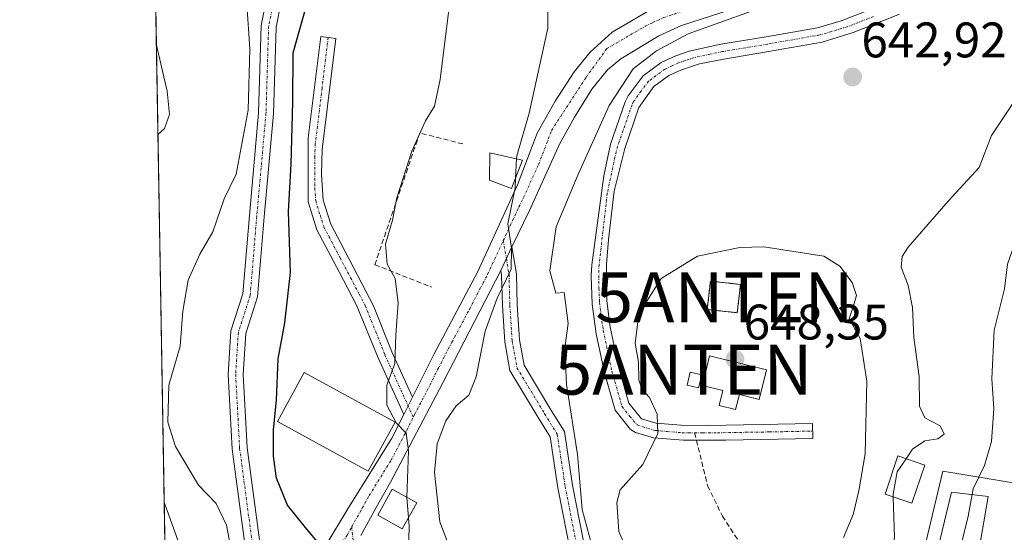
# Model space of a CAD drawing. Units: metres. Extents: x 618035 to 621497, y 4708614 to 4710986.
# Drawn here: x 618035 to 618233, y 4709210 to 4709313 of the extents above; entities that cross this region are included whole.
import ezdxf
from ezdxf.enums import TextEntityAlignment as Align

# ---------------------------------------------------------------- set-up
doc = ezdxf.new("R2010")
doc.units = ezdxf.units.M
doc.header["$MEASUREMENT"] = 0
for name, pattern in [('TRAZO_Y_PUNTO', [1, 0.5, -0.25, 0, -0.25]), ('TRAZOS', [0.75, 0.5, -0.25]), ('TRAZOSX2', [1.5, 1, -0.5])]:
    doc.linetypes.add(name, pattern=pattern)
doc.layers.get('0').update_dxf_attribs({"lineweight": 5})
for name, color, linetype, lineweight in [('Alambrada', 19, 'TRAZOS', 0), ('Antena puntual', 7, 'Continuous', 0), ('Camino', 19, 'Continuous', 0), ('Camino Cxs', 19, 'Continuous', 0), ('Camino eje', 39, 'TRAZO_Y_PUNTO', 13), ('Carátula', 7, 'Continuous', 5), ('Comarca CxS', 133, 'Continuous', 0), ('Comunidad Autónoma CxS', 142, 'Continuous', 0), ('Curva de nivel maestra', 36, 'Continuous', 30), ('Curva de nivel normal', 36, 'Continuous', 0), ('Depósito genérico', 232, 'Continuous', 0), ('Depósito genérico Cxs', 232, 'Continuous', 0), ('Edificación', 1, 'Continuous', 13), ('Edificación Cxs', 1, 'Continuous', 13), ('Edificación industrial', 135, 'Continuous', 13), ('Edificación industrial Cxs', 135, 'Continuous', 13), ('Edificación ligera', 1, 'Continuous', 0), ('Edificación ligera Cxs', 1, 'Continuous', 0), ('Instalación de telecomunicaciones y medición', 135, 'TRAZOSX2', 0), ('Instalación de telecomunicaciones y medición Cxs', 135, 'Continuous', 0), ('Municipio CxS', 142, 'Continuous', 0), ('Núcleo urbano', 19, 'Continuous', 0), ('Núcleo urbano CxS', 19, 'Continuous', 0), ('Obra de contención lineal', 1, 'TRAZOSX2', 13), ('Pastizal CxS', 92, 'Continuous', 0), ('Pista no pavimentada', 254, 'Continuous', 13), ('Pista no pavimentada Cxs', 254, 'Continuous', 0), ('Pista pavimentada eje', 135, 'TRAZO_Y_PUNTO', 0), ('Provincia CxS', 1, 'Continuous', 0), ('Punto de cota en terreno', 7, 'Continuous', 0), ('Rótulo de punto de cota en terreno', 19, 'Continuous', 0), ('Senda', 19, 'TRAZOSX2', 0)]:
    doc.layers.add(name, color=color, linetype=linetype, lineweight=lineweight)
doc.styles.add('Arial', font='txt', dxfattribs={"height": 0.2})

# ---------------------------------------------------------------- blocks, each defined once
blk = doc.blocks.new('*U195')
at = {"layer": 'Curva de nivel normal', "color": 36, "linetype": 'Continuous', "lineweight": 0}
for points in [[(618062.87, 4709308.01, 615), (618065.01, 4709298.78, 615), (618065.47, 4709294.07, 615), (618064.46, 4709291.28, 615), (618063.17, 4709290.05, 615)], [(618064.42, 4709216.21, 615), (618065.01, 4709214.66, 615), (618069.96, 4709200.86, 615), (618073.79, 4709191.78, 615), (618075.56, 4709184.79, 615), (618078.97, 4709181.78, 615), (618082.34, 4709179.48, 615), (618084.54, 4709177.35, 615), (618086.42, 4709174.23, 615), (618089, 4709168.8, 615), (618090.37, 4709163.48, 615), (618093.2, 4709154.2, 615), (618096.41, 4709146.65, 615), (618099.24, 4709144.86, 615), (618102.64, 4709145.1, 615), (618105.37, 4709143.82, 615), (618108.51, 4709139.74, 615), (618108.64, 4709138.67, 615)]]:
    blk.add_polyline3d(points, dxfattribs=at)
blk = doc.blocks.new('5PATER')
at = {"layer": 'Carátula', "linetype": 'Continuous', "lineweight": 5}
h = blk.add_hatch(color=250, dxfattribs=at)
edge = h.paths.add_edge_path()
edge.add_ellipse((0, 0.01), major_axis=(-1.33, -1.34), ratio=0.999422, start_angle=0, end_angle=360)
blk = doc.blocks.new('5ANTEN')
blk.add_text('5ANTEN', height=10).set_placement((0, 0), align=Align.MIDDLE_CENTER)

msp = doc.modelspace()

# ---------------------------------------------------------------- linework, layer by layer
at = {"layer": 'Alambrada', "color": 19, "linetype": 'TRAZOS', "lineweight": 0}
msp.add_polyline3d([(618179.47, 4709254.31, 645.95), (618180.1, 4709259.99, 646.34), (618174.07, 4709260.66, 646.26), (618173.44, 4709254.97, 645.85), (618179.47, 4709254.31, 645.95)], dxfattribs=at)
at = {"layer": 'Camino', "color": 19, "linetype": 'Continuous', "lineweight": 0}
for points in [[(618087.61, 4709188.24, 620.7), (618084.61, 4709192.23, 620.36), (618081.81, 4709198.94, 620.46), (618078.08, 4709226.97, 621.21), (618077.27, 4709241.94, 621.12), (618077.82, 4709250.68, 621.42), (618080.21, 4709258.1, 621.44), (618081.52, 4709273.81, 621.94), (618083.36, 4709294.41, 620.66), (618083.9, 4709311.95, 621.01), (618084.99, 4709317.43, 621.94), (618086.67, 4709323.33, 622.81), (618089.56, 4709322.51, 623.2), (618087.91, 4709316.72, 623.18), (618086.89, 4709311.61, 622.76), (618086.36, 4709294.23, 622.26), (618084.5, 4709273.55, 622.61), (618083.17, 4709257.51, 621.72), (618080.79, 4709250.12, 621.32), (618080.28, 4709241.92, 621.15), (618081.07, 4709227.25, 621.17), (618084.74, 4709199.73, 620.62), (618087.23, 4709193.73, 620.99), (618089.16, 4709191.16, 621.15)], [(618212.03, 4709314.21, 641.84), (618202.74, 4709310.54, 642.51), (618196.5, 4709308.62, 642.67), (618185.75, 4709306.73, 642.59), (618176.74, 4709305.23, 642.32), (618171.87, 4709304.23, 641.64), (618168.25, 4709303.05, 641.34), (618165.7, 4709301.9, 641.32), (618162.72, 4709299.7, 641.11), (618159.73, 4709295.48, 640.88), (618156.88, 4709287.3, 640.71), (618154.76, 4709278.68, 640.41), (618153.59, 4709269.01, 640.41), (618153.21, 4709264.03, 640.56), (618153.29, 4709256.72, 641.4), (618153.97, 4709251.4, 642.3), (618155.74, 4709242.98, 643.4), (618157.69, 4709236.16, 644.2), (618160.23, 4709233.05, 644.53), (618163.18, 4709232.18, 644.85), (618168.12, 4709231.74, 645.41), (618173.79, 4709231.71, 645.75), (618194.56, 4709232.06, 645.46), (618194.62, 4709229.07, 645.47), (618177.19, 4709228.74, 645.95), (618171.27, 4709228.74, 645.64), (618168.67, 4709228.73, 645.43), (618162.64, 4709229.21, 644.84), (618159.01, 4709230.28, 644.62), (618158.05, 4709230.86, 644.55), (618154.97, 4709234.77, 643.76), (618152.83, 4709242.25, 643.11), (618151.15, 4709250.11, 641.89), (618150.34, 4709256.03, 640.81), (618150.11, 4709261.72, 640.33), (618150.25, 4709263.9, 640.25), (618152.65, 4709281.82, 640.41), (618154.01, 4709288.15, 640.52), (618156.96, 4709296.62, 640.64), (618157.56, 4709297.87, 640.6), (618160.6, 4709301.86, 640.48), (618164.18, 4709304.5, 640.5), (618167.13, 4709305.84, 640.52), (618169.8, 4709306.8, 640.87), (618176.18, 4709308.18, 641.86), (618185.25, 4709309.69, 642.12), (618195.54, 4709311.49, 642.34), (618200.34, 4709312.87, 642.3), (618210.86, 4709316.98, 641.8)], [(618112.51, 4709233.93, 630.51), (618107.36, 4709245.27, 629.34), (618103.05, 4709255.87, 627.69), (618099.54, 4709262.5, 626.48), (618095.07, 4709270.97, 625.91), (618093.33, 4709276.6, 625.96), (618093.36, 4709289.4, 625.63), (618095.88, 4709309.73, 625.99), (618098.85, 4709309.36, 626.22), (618096.13, 4709287.06, 625.88), (618095.98, 4709282.06, 625.98), (618096.35, 4709276.89, 626.15), (618097.86, 4709272.12, 626.16), (618099.88, 4709268.28, 626.36), (618104.12, 4709260.19, 627.61), (618106.47, 4709255.7, 628.35), (618110.12, 4709246.45, 629.86), (618114.24, 4709237.38, 630.84)], [(618132, 4709262.78, 634.65), (618134.23, 4709267.53, 635.05)], [(618134.23, 4709267.53, 635.05), (618135.15, 4709262.15, 635.34), (618135.31, 4709255.88, 635.96), (618135.78, 4709248.85, 636.95), (618136.67, 4709243.81, 637.65), (618142.07, 4709234.85, 638.85), (618144.77, 4709230.46, 639.25), (618146.4, 4709219.72, 639.22), (618149.26, 4709205.1, 639.75), (618150.52, 4709195.77, 638.61), (618151.68, 4709191, 638.61), (618156.54, 4709185.99, 639.04), (618159.78, 4709184.51, 639.81)], [(618158.43, 4709181.34, 638.96), (618154.57, 4709183.71, 638.96), (618148.96, 4709189.5, 638.51), (618147.57, 4709195.21, 638.51), (618146.3, 4709204.61, 638.84), (618143.44, 4709219.2, 638.5), (618141.9, 4709229.41, 638.79), (618139.51, 4709233.28, 638.41), (618133.81, 4709242.74, 637.36), (618132.79, 4709248.49, 636.59), (618132.31, 4709255.74, 635.36), (618132.15, 4709261.86, 634.74), (618132, 4709262.78, 634.65)], [(618114.24, 4709237.38, 630.84), (618112.51, 4709233.93, 630.51)]]:
    msp.add_polyline3d(points, dxfattribs=at)
at = {"layer": 'Camino Cxs', "color": 19, "linetype": 'Continuous', "lineweight": 0}
for points in [[(618087.91, 4709316.72, 623.18), (618086.89, 4709311.61, 622.76), (618086.36, 4709294.23, 622.26), (618084.5, 4709273.55, 622.61), (618083.17, 4709257.51, 621.72), (618080.79, 4709250.12, 621.32), (618080.28, 4709241.92, 621.15), (618081.07, 4709227.25, 621.17), (618084.74, 4709199.73, 620.62), (618087.23, 4709193.73, 620.99), (618089.16, 4709191.16, 621.15), (618089.16, 4709191.16, 621.15), (618087.61, 4709188.24, 620.7), (618084.61, 4709192.23, 620.36), (618081.81, 4709198.94, 620.46), (618078.08, 4709226.97, 621.21), (618077.27, 4709241.94, 621.12), (618077.82, 4709250.68, 621.42), (618080.21, 4709258.1, 621.44), (618081.52, 4709273.81, 621.94), (618083.36, 4709294.41, 620.66), (618083.9, 4709311.95, 621.01), (618084.99, 4709317.43, 621.94)], [(618212.03, 4709314.21, 641.84), (618202.74, 4709310.54, 642.51), (618196.5, 4709308.62, 642.67), (618185.75, 4709306.73, 642.59), (618176.74, 4709305.23, 642.32), (618171.87, 4709304.23, 641.64), (618168.25, 4709303.05, 641.34), (618165.7, 4709301.9, 641.32), (618162.72, 4709299.7, 641.11), (618159.73, 4709295.48, 640.88), (618156.88, 4709287.3, 640.71), (618154.76, 4709278.68, 640.41), (618153.59, 4709269.01, 640.41), (618153.21, 4709264.03, 640.56), (618153.29, 4709256.72, 641.4), (618153.97, 4709251.4, 642.3), (618155.74, 4709242.98, 643.4), (618157.69, 4709236.16, 644.2), (618160.23, 4709233.05, 644.53), (618163.18, 4709232.18, 644.85), (618168.12, 4709231.74, 645.41), (618173.79, 4709231.71, 645.75), (618194.56, 4709232.06, 645.46), (618194.62, 4709229.07, 645.47), (618177.19, 4709228.74, 645.95), (618171.27, 4709228.74, 645.64), (618168.67, 4709228.73, 645.43), (618162.64, 4709229.21, 644.84), (618159.01, 4709230.28, 644.62), (618158.05, 4709230.86, 644.55), (618154.97, 4709234.77, 643.76), (618152.83, 4709242.25, 643.11), (618151.15, 4709250.11, 641.89), (618150.34, 4709256.03, 640.81), (618150.11, 4709261.72, 640.33), (618150.25, 4709263.9, 640.25), (618152.65, 4709281.82, 640.41), (618154.01, 4709288.15, 640.52), (618156.96, 4709296.62, 640.64), (618157.56, 4709297.87, 640.6), (618160.6, 4709301.86, 640.48), (618164.18, 4709304.5, 640.5), (618167.13, 4709305.84, 640.52), (618169.8, 4709306.8, 640.87), (618176.18, 4709308.18, 641.86), (618185.25, 4709309.69, 642.12), (618195.54, 4709311.49, 642.34), (618200.34, 4709312.87, 642.3), (618210.86, 4709316.98, 641.8)], [(618146.3, 4709204.61, 638.84), (618143.44, 4709219.2, 638.5), (618141.9, 4709229.41, 638.79), (618139.51, 4709233.28, 638.41), (618133.81, 4709242.74, 637.36), (618132.79, 4709248.49, 636.59), (618132.31, 4709255.74, 635.36), (618132.15, 4709261.86, 634.74), (618132, 4709262.78, 634.65), (618134.23, 4709267.53, 635.05), (618135.15, 4709262.15, 635.34), (618135.31, 4709255.88, 635.96), (618135.78, 4709248.85, 636.95), (618136.67, 4709243.81, 637.65), (618142.07, 4709234.85, 638.85), (618144.77, 4709230.46, 639.25), (618146.4, 4709219.72, 639.22), (618149.26, 4709205.1, 639.75)]]:
    msp.add_polyline3d(points, dxfattribs=at)
msp.add_polyline3d([(618114.24, 4709237.38, 630.84), (618112.51, 4709233.93, 630.51), (618107.36, 4709245.27, 629.34), (618103.05, 4709255.87, 627.69), (618099.54, 4709262.5, 626.48), (618095.07, 4709270.97, 625.91), (618093.33, 4709276.6, 625.96), (618093.36, 4709289.4, 625.63), (618095.88, 4709309.73, 625.99), (618098.85, 4709309.36, 626.22), (618096.13, 4709287.06, 625.88), (618095.98, 4709282.06, 625.98), (618096.35, 4709276.89, 626.15), (618097.86, 4709272.12, 626.16), (618099.88, 4709268.28, 626.36), (618104.12, 4709260.19, 627.61), (618106.47, 4709255.7, 628.35), (618110.12, 4709246.45, 629.86), (618114.24, 4709237.38, 630.84)], close=True, dxfattribs=at)
at = {"layer": 'Camino eje', "color": 39, "linetype": 'TRAZO_Y_PUNTO', "lineweight": 13}
for points in [[(618088.12, 4709322.92, 622.99), (618086.45, 4709317.07, 622.74), (618085.39, 4709311.78, 621.91), (618084.86, 4709294.32, 621.45), (618083.01, 4709273.68, 622.27), (618081.69, 4709257.81, 621.47), (618079.31, 4709250.4, 621.37), (618078.78, 4709241.93, 621.13), (618079.57, 4709227.11, 621.19), (618083.27, 4709199.33, 620.54), (618085.92, 4709192.98, 620.7), (618088.62, 4709190.14, 620.98)], [(618206.8, 4709313.76, 642.01), (618201.54, 4709311.71, 642.41), (618198.42, 4709310.75, 642.48), (618196.02, 4709310.06, 642.51), (618190.65, 4709309.11, 642.34), (618185.5, 4709308.21, 642.42), (618176.46, 4709306.71, 642.1), (618174.03, 4709306.21, 641.75), (618170.84, 4709305.52, 641.28), (618169.03, 4709304.93, 641.06), (618167.69, 4709304.45, 640.93), (618166.42, 4709303.87, 640.87), (618164.94, 4709303.2, 640.95), (618161.66, 4709300.78, 640.82), (618160.14, 4709298.79, 640.71), (618158.65, 4709296.68, 640.74), (618158.35, 4709296.05, 640.76), (618155.45, 4709287.73, 640.62), (618154.92, 4709285.58, 640.56), (618153.37, 4709278.25, 640.34), (618151.73, 4709263.97, 640.32), (618151.66, 4709262.88, 640.37), (618151.7, 4709259.22, 640.67), (618151.82, 4709256.38, 641.09), (618152.16, 4709253.72, 641.57), (618152.56, 4709250.76, 642.11), (618153.45, 4709246.55, 642.82), (618154.29, 4709242.62, 643.26), (618156.33, 4709235.47, 644.04), (618157.87, 4709233.51, 644.35), (618159.38, 4709231.81, 644.54), (618161.44, 4709231.13, 644.66), (618162.91, 4709230.7, 644.84), (618165.38, 4709230.48, 645.14), (618168.4, 4709230.24, 645.42), (618169.7, 4709230.24, 645.52), (618170.9, 4709230.23, 645.62)], [(618097.37, 4709309.55, 626.14), (618096.11, 4709299.38, 625.91), (618094.75, 4709288.23, 625.76), (618094.67, 4709285.73, 625.78), (618094.66, 4709279.33, 626.05), (618094.84, 4709276.75, 626.05), (618095.71, 4709273.93, 625.99), (618096.47, 4709271.55, 625.98), (618097.48, 4709269.63, 626.08), (618099.71, 4709265.39, 626.38), (618101.83, 4709261.35, 626.96), (618103.59, 4709258.03, 627.67), (618104.76, 4709255.79, 628.02), (618106.92, 4709250.49, 628.82), (618108.74, 4709245.86, 629.58), (618114.42, 4709233.36, 630.62)], [(618132.5, 4709268.78, 634.72), (618133.11, 4709265.15, 634.84)], [(618133.11, 4709265.15, 634.84), (618133.65, 4709262, 635.04), (618133.81, 4709255.81, 635.66), (618134.28, 4709248.67, 636.77), (618135.24, 4709243.27, 637.5), (618140.79, 4709234.06, 638.62), (618143.33, 4709229.94, 639.01), (618144.92, 4709219.46, 638.86), (618147.78, 4709204.85, 639.25), (618149.05, 4709195.49, 638.56), (618150.32, 4709190.25, 638.57), (618155.56, 4709184.85, 639.01), (618159.14, 4709183, 639.5)], [(618170.9, 4709230.23, 645.62), (618172.53, 4709230.23, 645.71), (618175.49, 4709230.23, 645.83), (618185.88, 4709230.4, 645.68), (618194.59, 4709230.57, 645.47)], [(618102.08, 4709211.37, 626.07), (618102.48, 4709207.1, 625.54)]]:
    msp.add_polyline3d(points, dxfattribs=at)
at = {"layer": 'Comarca CxS', "color": 133, "linetype": 'Continuous', "lineweight": 0}
msp.add_polyline3d([(621497.14, 4708673.04, 702.88), (618074.63, 4708614.1, 620.91), (618035.42, 4710927.41, 679.45), (621456.79, 4710986.35, 807.9), (621497.14, 4708673.04, 702.88)], close=True, dxfattribs=at)
msp.add_polyline3d([(621497.14, 4708673.04, 702.88), (618074.63, 4708614.1, 620.91), (618035.42, 4710927.41, 679.45), (621456.79, 4710986.35, 807.9), (621497.14, 4708673.04, 702.88)], close=True, dxfattribs=at)
at = {"layer": 'Comunidad Autónoma CxS', "color": 142, "linetype": 'Continuous', "lineweight": 0}
msp.add_polyline3d([(620983.65, 4708664.2, 638.57), (618074.63, 4708614.1, 620.91), (618035.42, 4710927.41, 679.45), (621059.7, 4710979.51, 758.18), (621456.79, 4710986.35, 807.9), (621497.14, 4708673.04, 702.88), (620983.65, 4708664.2, 638.57)], close=True, dxfattribs=at)
msp.add_polyline3d([(620983.65, 4708664.2, 638.57), (618074.63, 4708614.1, 620.91), (618035.42, 4710927.41, 679.45), (621059.7, 4710979.51, 758.18), (621456.79, 4710986.35, 807.9), (621497.14, 4708673.04, 702.88), (620983.65, 4708664.2, 638.57)], close=True, dxfattribs=at)
at = {"layer": 'Curva de nivel maestra', "color": 36, "linetype": 'Continuous', "lineweight": 30}
msp.add_polyline3d([(618095.52, 4709207.95, 625), (618093.04, 4709210.86, 625), (618089.21, 4709215.69, 625), (618086.99, 4709221.14, 625), (618086.38, 4709225.52, 625), (618086.34, 4709230.82, 625), (618086.96, 4709236.76, 625), (618087.31, 4709245.1, 625), (618088.66, 4709252.26, 625), (618089.75, 4709262.41, 625), (618089.38, 4709274.65, 625), (618089.92, 4709284.16, 625), (618090.28, 4709296.62, 625), (618090.34, 4709306.44, 625), (618096.77, 4709329.34, 625)], dxfattribs=at)
at = {"layer": 'Curva de nivel normal', "color": 36, "linetype": 'Continuous', "lineweight": 0}
for points in [[(618141.51, 4709322.87, 635), (618141.41, 4709311.39, 635), (618137.66, 4709294.35, 635), (618135.2, 4709285.78, 635), (618135.17, 4709285.19, 635)], [(618078.96, 4709201.21, 620), (618076.93, 4709211.71, 620), (618074.84, 4709216.07, 620), (618071.3, 4709219.69, 620), (618066.71, 4709227.51, 620), (618065.15, 4709232.38, 620), (618065.38, 4709239.78, 620), (618067.66, 4709247.6, 620), (618068.16, 4709254.61, 620), (618069.23, 4709260.84, 620), (618071.59, 4709266.05, 620), (618074.17, 4709270.55, 620), (618076.48, 4709277.18, 620), (618078.88, 4709282.13, 620), (618081.26, 4709294.97, 620), (618081.65, 4709307.29, 620), (618081.02, 4709316.23, 620)], [(618113.15, 4709217.26, 630), (618113.45, 4709226.62, 630), (618112.99, 4709230.15, 630), (618110.99, 4709232.25, 630), (618109.09, 4709235.8, 630), (618109.12, 4709239.78, 630), (618110.72, 4709244.11, 630), (618110.93, 4709249.89, 630), (618111.39, 4709256.23, 630), (618110.82, 4709261.22, 630), (618109.19, 4709264.07, 630), (618108.87, 4709268.05, 630), (618110.24, 4709272.9, 630), (618111.13, 4709277.39, 630), (618114.12, 4709286.71, 630), (618116.85, 4709292.83, 630), (618118.66, 4709295.8, 630), (618119.82, 4709301.12, 630), (618121.7, 4709316.19, 630)], [(618182.3, 4709314.84, 640), (618169.64, 4709310.29, 640), (618163.23, 4709306.9, 640), (618158.56, 4709303.29, 640), (618153.75, 4709295.89, 640), (618147.46, 4709281.89, 640), (618143.14, 4709271.56, 640), (618141.87, 4709262.7, 640), (618143.04, 4709258.26, 640), (618144.75, 4709258.36, 640), (618145.54, 4709252.18, 640), (618144.84, 4709247.25, 640), (618145.2, 4709239.89, 640), (618147.38, 4709225.9, 640), (618148.34, 4709214.82, 640), (618150.66, 4709206.13, 640), (618154.36, 4709201.17, 640), (618158.34, 4709198, 640), (618159.74, 4709195.62, 640), (618159.77, 4709192.43, 640), (618159.23, 4709188.04, 640), (618160.22, 4709185.3, 640)], [(618213.37, 4709225.02, 640), (618214.66, 4709226.95, 640), (618217.14, 4709228.62, 640), (618219.73, 4709228.99, 640), (618221, 4709229.94, 640), (618220.18, 4709231.61, 640), (618217.11, 4709233.26, 640), (618216.05, 4709235.54, 640), (618215.98, 4709241.54, 640), (618214.88, 4709249.34, 640), (618214.65, 4709255.39, 640), (618213.78, 4709259.76, 640), (618212.38, 4709263.45, 640), (618212.57, 4709265.59, 640), (618213.77, 4709267.45, 640), (618221.78, 4709276.69, 640), (618228.01, 4709283.43, 640), (618230.52, 4709289.9, 640), (618234.79, 4709296.27, 640), (618238.79, 4709299.98, 640), (618241.25, 4709304.1, 640), (618242.83, 4709309.32, 640), (618244.01, 4709312.84, 640), (618243.8, 4709314.94, 640)], [(618226.59, 4709217.84, 635), (618226.79, 4709218.99, 635), (618229.12, 4709223.66, 635), (618230.51, 4709228.45, 635), (618230.98, 4709235.11, 635), (618230.59, 4709241.04, 635), (618231.04, 4709250.83, 635), (618233.1, 4709259.13, 635), (618233.7, 4709264.08, 635), (618235.03, 4709267.85, 635), (618237.45, 4709272.6, 635), (618238.04, 4709276.54, 635), (618239.41, 4709279.92, 635), (618242.65, 4709283.78, 635), (618245.15, 4709287.78, 635), (618248.01, 4709291.21, 635), (618249.4, 4709292.17, 635), (618250.78, 4709287.61, 635), (618252.23, 4709287.18, 635)], [(618135.17, 4709285.19, 635), (618134.95, 4709281.31, 635)], [(618134.95, 4709281.31, 635), (618134.85, 4709279.4, 635), (618133.42, 4709272.15, 635), (618134.12, 4709267.26, 635), (618134.05, 4709263.07, 635), (618131.24, 4709257.25, 635), (618128.86, 4709250.65, 635), (618127.08, 4709241.43, 635), (618125.58, 4709237.78, 635), (618123.05, 4709235.67, 635), (618120.96, 4709232.66, 635), (618119.23, 4709228, 635), (618118.7, 4709222.25, 635), (618119.74, 4709212.34, 635), (618121.19, 4709208.66, 635), (618123.04, 4709207.28, 635), (618126.92, 4709204.87, 635)], [(618200.76, 4709209.22, 645), (618202.72, 4709213.86, 645), (618203.87, 4709218.61, 645), (618205.17, 4709226.03, 645), (618205.46, 4709240.61, 645), (618204.13, 4709249.16, 645), (618201.9, 4709253.11, 645), (618202.77, 4709255.7, 645), (618203.37, 4709257.78, 645), (618202.56, 4709260.39, 645), (618200.02, 4709263.64, 645), (618196.85, 4709265.67, 645), (618184.83, 4709267.57, 645), (618179.96, 4709267.41, 645), (618171.45, 4709265.64, 645), (618164.22, 4709261.16, 645), (618159.7, 4709254.08, 645), (618158.96, 4709248.12, 645), (618159.64, 4709244.45, 645), (618159.69, 4709240.83, 645), (618160.34, 4709239, 645), (618161.87, 4709237.31, 645), (618163.41, 4709233.97, 645), (618163.5, 4709230.08, 645), (618160.49, 4709223.87, 645), (618155.96, 4709218.76, 645), (618155.27, 4709216.21, 645), (618155.72, 4709210.43, 645), (618156.77, 4709207.97, 645)], [(618210.75, 4709217.39, 640), (618210.73, 4709217.88, 640), (618211.58, 4709222.36, 640), (618213.37, 4709225.02, 640)], [(618113.49, 4709213.19, 630), (618113.15, 4709217.22, 630), (618113.15, 4709217.26, 630)], [(618200.63, 4709188.34, 640), (618202.95, 4709189.75, 640), (618205.1, 4709192.2, 640), (618207.09, 4709196.15, 640), (618209.18, 4709199.64, 640), (618209.92, 4709202.96, 640), (618211.06, 4709209.22, 640), (618210.75, 4709217.39, 640)], [(618223.07, 4709196.07, 635), (618224.83, 4709197.12, 635), (618225.84, 4709199.05, 635), (618225.59, 4709201.84, 635), (618224.48, 4709204.82, 635), (618224.44, 4709207.73, 635), (618225.84, 4709213.52, 635), (618226.59, 4709217.84, 635)], [(618136.17, 4709155.73, 630), (618135.58, 4709156.42, 630), (618132.73, 4709162.46, 630), (618131.56, 4709166.03, 630), (618129.47, 4709169.52, 630), (618128.66, 4709172.11, 630), (618128.58, 4709175.35, 630), (618126.4, 4709178.74, 630), (618119.54, 4709185.37, 630), (618114.65, 4709191.34, 630), (618112.95, 4709195.77, 630), (618113.44, 4709201.41, 630), (618113.44, 4709206.3, 630), (618113.63, 4709211.49, 630), (618113.49, 4709213.19, 630)]]:
    msp.add_polyline3d(points, dxfattribs=at)
at = {"layer": 'Depósito genérico', "color": 232, "linetype": 'Continuous', "lineweight": 0}
msp.add_polyline3d([(618185.36, 4709242.86, 648.4), (618183.89, 4709236.91, 649.05), (618179.89, 4709237.9, 649.41), (618179.14, 4709234.89, 647.91), (618175.82, 4709235.71, 648.89), (618176.57, 4709238.72, 649.39), (618172.46, 4709239.73, 648.77), (618173.92, 4709245.68, 648.97), (618185.36, 4709242.86, 648.4)], dxfattribs=at)
at = {"layer": 'Depósito genérico Cxs', "color": 232, "linetype": 'Continuous', "lineweight": 0}
msp.add_polyline3d([(618185.36, 4709242.86, 648.4), (618183.89, 4709236.91, 649.05), (618179.89, 4709237.9, 649.41), (618179.14, 4709234.89, 647.91), (618175.82, 4709235.71, 648.89), (618176.57, 4709238.72, 649.39), (618172.46, 4709239.73, 648.77), (618173.92, 4709245.68, 648.97), (618185.36, 4709242.86, 648.4)], close=True, dxfattribs=at)
at = {"layer": 'Edificación', "color": 1, "linetype": 'Continuous', "lineweight": 13}
for points in [[(618136.37, 4709284.91, 636.59), (618134.14, 4709279.24, 636.47), (618129.76, 4709280.93, 635.45), (618129.78, 4709286.41, 634.86), (618134.8, 4709285.27, 635.99), (618136.37, 4709284.91, 636.59)], [(618217.12, 4709223.74, 644.48), (618214.53, 4709216.11, 642.86), (618209.12, 4709217.94, 643.13), (618211.71, 4709225.59, 643.86), (618217.12, 4709223.74, 644.48)], [(618115.14, 4709216.16, 632.62), (618112.23, 4709210.93, 631.22), (618109.44, 4709212.47, 631.56), (618107.29, 4709213.68, 629.65), (618110.19, 4709218.9, 629.78), (618115.14, 4709216.16, 632.62)], [(618218.19, 4709197.58, 638.45), (618218.78, 4709203.06, 641.71), (618222.46, 4709218.31, 641.51), (618229.8, 4709217.47, 641.76)], [(618229.8, 4709217.47, 641.76), (618226.01, 4709195.17, 637.14)]]:
    msp.add_polyline3d(points, dxfattribs=at)
at = {"layer": 'Edificación Cxs', "color": 1, "linetype": 'Continuous', "lineweight": 13}
for points in [[(618136.37, 4709284.91, 636.59), (618134.14, 4709279.24, 636.47), (618129.76, 4709280.93, 635.45), (618129.78, 4709286.41, 634.86), (618134.8, 4709285.27, 635.99), (618136.37, 4709284.91, 636.59)], [(618217.12, 4709223.74, 644.48), (618214.53, 4709216.11, 642.86), (618209.12, 4709217.94, 643.13), (618211.71, 4709225.59, 643.86), (618217.12, 4709223.74, 644.48)], [(618115.14, 4709216.16, 632.62), (618112.23, 4709210.93, 631.22), (618109.44, 4709212.47, 631.56), (618107.29, 4709213.68, 629.65), (618110.19, 4709218.9, 629.78), (618115.14, 4709216.16, 632.62)], [(618229.8, 4709217.47, 641.76), (618226.01, 4709195.17, 637.14), (618218.19, 4709197.58, 638.45), (618218.78, 4709203.06, 641.71), (618222.46, 4709218.31, 641.51), (618229.8, 4709217.47, 641.76)]]:
    msp.add_polyline3d(points, close=True, dxfattribs=at)
at = {"layer": 'Edificación industrial', "color": 135, "linetype": 'Continuous', "lineweight": 13}
msp.add_polyline3d([(618110.76, 4709232.33, 630.97), (618105.37, 4709222.51, 629.83), (618087.18, 4709232.47, 629.01), (618092.55, 4709242.3, 630.02), (618110.76, 4709232.33, 630.97)], dxfattribs=at)
at = {"layer": 'Edificación industrial Cxs', "color": 135, "linetype": 'Continuous', "lineweight": 13}
msp.add_polyline3d([(618110.76, 4709232.33, 630.97), (618105.37, 4709222.51, 629.83), (618087.18, 4709232.47, 629.01), (618092.55, 4709242.3, 630.01), (618110.76, 4709232.33, 630.97)], close=True, dxfattribs=at)
at = {"layer": 'Edificación ligera', "color": 1, "linetype": 'Continuous', "lineweight": 0}
msp.add_polyline3d([(618172.32, 4709241.87, 649.07), (618171.69, 4709239.25, 648.12), (618169.39, 4709239.81, 648.29), (618170.01, 4709242.41, 648.78), (618172.32, 4709241.87, 649.07)], dxfattribs=at)
at = {"layer": 'Edificación ligera Cxs', "color": 1, "linetype": 'Continuous', "lineweight": 0}
msp.add_polyline3d([(618172.32, 4709241.87, 649.07), (618171.69, 4709239.25, 648.12), (618169.39, 4709239.81, 648.29), (618170.01, 4709242.41, 648.78), (618172.32, 4709241.87, 649.07)], close=True, dxfattribs=at)
at = {"layer": 'Instalación de telecomunicaciones y medición', "color": 135, "linetype": 'TRAZOSX2', "lineweight": 0}
for points in [[(618179.47, 4709254.31, 645.85), (618173.44, 4709254.97, 645.79), (618174.07, 4709260.66, 645.91), (618180.1, 4709259.99, 646.09)], [(618180.1, 4709259.99, 646.09), (618179.47, 4709254.31, 645.85)]]:
    msp.add_polyline3d(points, dxfattribs=at)
at = {"layer": 'Instalación de telecomunicaciones y medición Cxs', "color": 135, "linetype": 'Continuous', "lineweight": 0}
msp.add_polyline3d([(618180.1, 4709259.99, 646.09), (618179.47, 4709254.31, 645.85), (618173.44, 4709254.97, 645.79), (618174.07, 4709260.66, 645.91), (618180.1, 4709259.99, 646.09)], close=True, dxfattribs=at)
at = {"layer": 'Municipio CxS', "color": 142, "linetype": 'Continuous', "lineweight": 0}
msp.add_polyline3d([(620983.65, 4708664.2, 638.57), (618074.63, 4708614.1, 620.91), (618035.42, 4710927.41, 679.45), (621059.7, 4710979.51, 758.18)], dxfattribs=at)
msp.add_polyline3d([(620983.65, 4708664.2, 638.57), (618074.63, 4708614.1, 620.91), (618035.42, 4710927.41, 679.45), (621059.7, 4710979.51, 758.18)], dxfattribs=at)
at = {"layer": 'Núcleo urbano', "color": 19, "linetype": 'Continuous', "lineweight": 0}
msp.add_polyline3d([(618236.03, 4709219.96, 631.17), (618220.74, 4709222.51, 637.9), (618214.91, 4709198.11, 637.37)], dxfattribs=at)
at = {"layer": 'Núcleo urbano CxS', "color": 19, "linetype": 'Continuous', "lineweight": 0}
msp.add_polyline3d([(618214.91, 4709198.11, 637.37), (618220.74, 4709222.51, 637.9), (618236.03, 4709219.96, 631.17)], dxfattribs=at)
at = {"layer": 'Obra de contención lineal', "color": 1, "linetype": 'TRAZOSX2', "lineweight": 13}
msp.add_polyline3d([(618124.37, 4709288.19, 631.94), (618115.73, 4709290.4, 630.76), (618106.71, 4709263.96, 630.38), (618118.07, 4709259.47, 631.37)], dxfattribs=at)
at = {"layer": 'Pastizal CxS', "color": 92, "linetype": 'Continuous', "lineweight": 0}
for points in [[(618067.74, 4709020.65, 587.39), (618061.67, 4709378.8, 617.11)], [(618067.74, 4709020.65, 587.39), (618067.47, 4709036.26, 589.91), (618067.42, 4709039.67, 590.87), (618067.37, 4709042.22, 592.08), (618067.05, 4709061.04, 594.5), (618061.67, 4709378.8, 617.11)], [(618236.03, 4709219.96, 631.17), (618220.74, 4709222.51, 637.9), (618214.91, 4709198.11, 637.37)], [(618236.03, 4709219.96, 631.17), (618220.74, 4709222.51, 637.9), (618214.91, 4709198.11, 637.37)]]:
    msp.add_polyline3d(points, dxfattribs=at)
at = {"layer": 'Pista no pavimentada', "color": 254, "linetype": 'Continuous', "lineweight": 13}
for points in [[(618114.24, 4709237.38, 630.84), (618118.53, 4709245.95, 631.85), (618127.4, 4709262.56, 633.55), (618135.33, 4709280, 634.84), (618139.32, 4709290.32, 635.7), (618142.93, 4709296.79, 636.32), (618146.74, 4709302.66, 637.27), (618149.92, 4709306.63, 637.48), (618154.36, 4709310.6, 637.55), (618163.53, 4709315.95, 637.55), (618183.73, 4709322.7, 638.27), (618220.75, 4709334.11, 638.8), (618245.97, 4709341.02, 637.71), (618263.07, 4709344.94, 636.46), (618268.91, 4709345.68, 635.91)], [(618237.23, 4709333.06, 638.97), (618183.87, 4709316.94, 639.55), (618168.24, 4709311.93, 638.99), (618163.7, 4709309.88, 638.77), (618156.09, 4709305.27, 638.32), (618153.43, 4709303.03, 638.06), (618150.3, 4709299.15, 637.66), (618146.77, 4709293.56, 636.84), (618143.8, 4709288.17, 636.81), (618137.76, 4709274.84, 635.9), (618134.23, 4709267.53, 635.05)], [(618132, 4709262.78, 634.65), (618134.23, 4709267.53, 635.05)], [(618132, 4709262.78, 634.65), (618120.33, 4709240.28, 632.35), (618109.85, 4709220.34, 628.58), (618107, 4709215.21, 627.08), (618103.87, 4709209.59, 625.98)], [(618114.24, 4709237.38, 630.84), (618112.51, 4709233.93, 630.51)], [(618089.16, 4709191.16, 621.15), (618092.6, 4709200.51, 622.81), (618101.31, 4709214.95, 626.47), (618110.12, 4709229.15, 629.19), (618112.51, 4709233.93, 630.51)]]:
    msp.add_polyline3d(points, dxfattribs=at)
at = {"layer": 'Pista no pavimentada Cxs', "color": 254, "linetype": 'Continuous', "lineweight": 0}
for points in [[(618092.6, 4709200.51, 622.81), (618101.31, 4709214.95, 626.47), (618110.12, 4709229.15, 629.19), (618112.51, 4709233.93, 630.51), (618114.24, 4709237.38, 630.84), (618118.53, 4709245.95, 631.85), (618127.4, 4709262.56, 633.55), (618135.33, 4709280, 634.84), (618139.32, 4709290.32, 635.7), (618142.93, 4709296.79, 636.32), (618146.74, 4709302.66, 637.27), (618149.92, 4709306.63, 637.48), (618154.36, 4709310.6, 637.55), (618163.53, 4709315.95, 637.55)], [(618183.87, 4709316.94, 639.55), (618168.24, 4709311.93, 638.99), (618163.7, 4709309.88, 638.77), (618156.09, 4709305.27, 638.32), (618153.43, 4709303.03, 638.06), (618150.3, 4709299.15, 637.66), (618146.77, 4709293.56, 636.84), (618143.8, 4709288.17, 636.81), (618137.76, 4709274.84, 635.9), (618134.23, 4709267.53, 635.05), (618132, 4709262.78, 634.65), (618120.33, 4709240.28, 632.35), (618109.85, 4709220.34, 628.58), (618107, 4709215.21, 627.08), (618103.87, 4709209.59, 625.98)]]:
    msp.add_polyline3d(points, dxfattribs=at)
at = {"layer": 'Pista pavimentada eje', "color": 135, "linetype": 'TRAZO_Y_PUNTO', "lineweight": 0}
for points in [[(618132.5, 4709268.78, 634.72), (618135.64, 4709275.55, 634.85), (618136.55, 4709277.42, 635.46), (618139.57, 4709284.09, 635.81), (618142.2, 4709290.89, 636.51), (618149.12, 4709301.55, 637.47), (618153.28, 4709307.32, 637.89), (618160.98, 4709311.81, 638.21), (618162.46, 4709312.53, 638.35), (618164.73, 4709313.56, 638.34), (618175.99, 4709317.32, 638.85), (618183.8, 4709319.82, 638.73), (618190.47, 4709321.84, 639), (618208.98, 4709327.54, 639.12), (618228.99, 4709333.59, 639.03), (618241.6, 4709337.04, 638.78), (618243.01, 4709337.34, 638.74)], [(618114.42, 4709233.36, 630.62), (618114.67, 4709233.86, 630.66), (618117.29, 4709238.83, 631.54), (618119.43, 4709243.12, 632), (618122.17, 4709248.4, 632.78), (618125.69, 4709255, 633.35), (618128.43, 4709260.28, 634.03), (618129.35, 4709261.99, 634.08), (618132.5, 4709268.78, 634.72)], [(618102.08, 4709211.37, 626.07), (618104.16, 4709215.08, 626.69), (618105.58, 4709217.65, 627.12), (618109.99, 4709224.75, 628.59), (618112.61, 4709229.73, 630.02), (618114.42, 4709233.36, 630.62)], [(618090.7, 4709188.2, 620.9), (618091.47, 4709192.67, 621.75), (618093.23, 4709196.63, 622.57), (618096.21, 4709202.37, 623.89), (618096.52, 4709202.92, 624.08), (618101.16, 4709209.7, 625.72), (618102.08, 4709211.37, 626.07)]]:
    msp.add_polyline3d(points, dxfattribs=at)
at = {"layer": 'Provincia CxS', "color": 1, "linetype": 'Continuous', "lineweight": 0}
msp.add_polyline3d([(620983.65, 4708664.2, 638.57), (618074.63, 4708614.1, 620.91), (618035.42, 4710927.41, 679.45), (621059.7, 4710979.51, 758.18), (621456.79, 4710986.35, 807.9), (621497.14, 4708673.04, 702.88), (620983.65, 4708664.2, 638.57)], close=True, dxfattribs=at)
msp.add_polyline3d([(620983.65, 4708664.2, 638.57), (618074.63, 4708614.1, 620.91), (618035.42, 4710927.41, 679.45), (621059.7, 4710979.51, 758.18), (621456.79, 4710986.35, 807.9), (621497.14, 4708673.04, 702.88), (620983.65, 4708664.2, 638.57)], close=True, dxfattribs=at)
at = {"layer": 'Senda', "color": 19, "linetype": 'TRAZOSX2', "lineweight": 0}
for points in [[(618170.9, 4709230.23, 645.62), (618171.27, 4709228.74, 645.64)], [(618171.27, 4709228.74, 645.64), (618173.52, 4709219.59, 645.24), (618176.47, 4709213.51, 645.16), (618179.96, 4709208.18, 645.46), (618183.61, 4709205.53, 645.28), (618187.8, 4709204.57, 644.88), (618188.92, 4709204.12, 644.73), (618195.18, 4709200.12, 643.2), (618201.06, 4709196.58, 641.57), (618208.9, 4709186, 637.83)]]:
    msp.add_polyline3d(points, dxfattribs=at)

# ---------------------------------------------------------------- block references
at = {"layer": 'Antena puntual', "linetype": 'Continuous', "lineweight": 0}
for p in [(618176.89, 4709257.41, 645.9), (618176.89, 4709257.41, 645.9), (618168.68, 4709242.9, 647)]:
    msp.add_blockref('5ANTEN', p, dxfattribs=at)
at = {"layer": 'Curva de nivel normal', "color": 36, "linetype": 'Continuous', "lineweight": 0}
msp.add_blockref('*U195', (0, 0), dxfattribs=at)
at = {"layer": 'Punto de cota en terreno', "linetype": 'Continuous', "lineweight": 0}
for p in [(618202.62, 4709301.61, 642.92), (618179, 4709245, 648.35)]:
    msp.add_blockref('5PATER', p, dxfattribs=at)

# ---------------------------------------------------------------- texts
at = {"layer": 'Rótulo de punto de cota en terreno', "color": 19, "linetype": 'Continuous', "lineweight": 0, "style": 'Arial'}
for s, p in [('642,92', (618204.38, 4709303.37)), ('648,35', (618180.76, 4709246.76))]:
    msp.add_text(s, height=7, dxfattribs=at).set_placement(p, align=Align.BOTTOM_LEFT)

doc.saveas('drawing.dxf')
